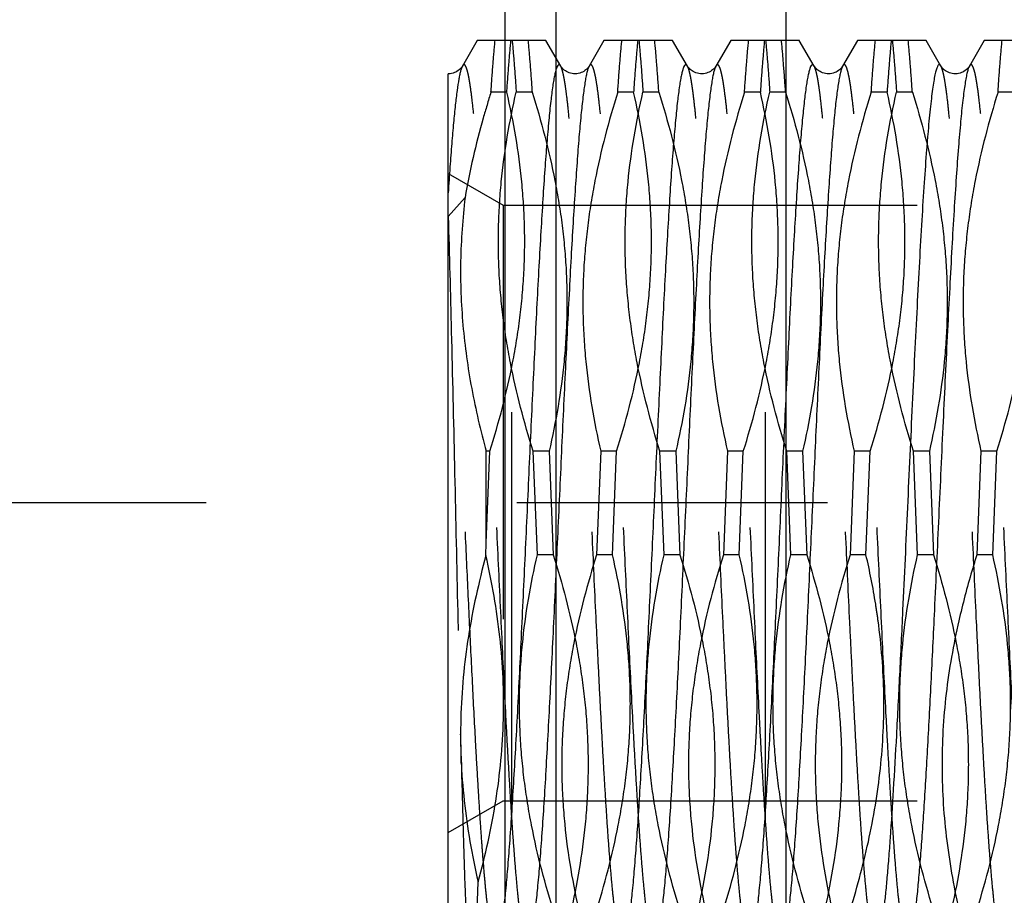
# Model space of a CAD drawing. Units: millimetres. Extents: x 0 to 594, y 0 to 420.
# Drawn here: x 360 to 368, y 211 to 218 of the extents above; entities that cross this region are included whole.
import ezdxf

# ---------------------------------------------------------------- set-up
doc = ezdxf.new("R2010")
doc.units = ezdxf.units.MM
doc.header["$LTSCALE"] = 32.67
doc.linetypes.add('CENTER', pattern=[0.6, 0.375, -0.075, 0.075, -0.075])
doc.linetypes.add('HIDDEN', pattern=[0.2, 0.1, -0.1])
doc.layers.get('0').update_dxf_attribs({"linetype": 'CONTINUOUS'})
for name, color, linetype in [('30342399_HP_CL', 7, 'CONTINUOUS'), ('30342399_HP_HL', 7, 'CONTINUOUS'), ('30347243_CL', 7, 'CONTINUOUS'), ('30347243_HL', 7, 'CONTINUOUS'), ('30349220_AXIS', 7, 'CONTINUOUS'), ('30352187_HP_CL', 7, 'CONTINUOUS'), ('30352187_HP_HL', 7, 'CONTINUOUS')]:
    doc.layers.add(name, color=color, linetype=linetype)
doc.styles.get("Standard").update_dxf_attribs({"font": 'TXT.SHX', "width": 0.7})
doc.dimstyles.new('DIMSTYLE_1', dxfattribs={"dimtxt": 3.5, "dimasz": 3.5, "dimexe": 0.18, "dimexo": 0.0625, "dimgap": 0.09, "dimtad": 1, "dimdec": 3, "dimdsep": 46, "dimtxsty": 'STANDARD', "dimblk": '_FILLED', "dimblk1": '_FILLED', "dimblk2": '_FILLED', "dimcen": 0.09, "dimclrt": 2, "dimadec": 0, "dimazin": 0, "dimtp": 0.1, "dimtm": 0.1, "dimtfac": 1, "dimtdec": 3, "dimtofl": 0, "dimtmove": 0, "dimatfit": 3, "dimldrblk": '_FILLED', "dimfxl": 1, "dimtolj": 1, "dimarcsym": 0})

# ---------------------------------------------------------------- blocks, each defined once
blk = doc.blocks.new('_FILLED')
at = {"color": 0, "linetype": 'BYBLOCK'}
blk.add_solid([(0, 0), (-1, 0.125), (-1, -0.125)], dxfattribs=at)
blk = doc.blocks.new('*D0')
at = {"color": 3, "linetype": 'CONTINUOUS'}
for p, q in [((386.3522, 214.1823), (386.3522, 147.7639)), ((396.3522, 214.2356), (396.3522, 147.7639)), ((386.3522, 149.2639), (343.0371, 149.2639)), ((343.0371, 149.2639), (391.3522, 149.2639)), ((402.3522, 149.2639), (391.3522, 149.2639)), ((396.3522, 149.2639), (402.3522, 149.2639))]:
    blk.add_line(p, q, dxfattribs=at)
at = {"color": 3, "linetype": 'CONTINUOUS', "xscale": 3.5, "yscale": 3.5, "zscale": 3.5}
blk.add_blockref('_FILLED', (386.3522, 149.2639), dxfattribs=at)
at = {"color": 3, "linetype": 'CONTINUOUS', "xscale": 3.5, "yscale": 3.5, "zscale": 3.5, "rotation": 180}
blk.add_blockref('_FILLED', (396.3522, 149.2639), dxfattribs=at)
at = {"color": 2, "linetype": 'CONTINUOUS', "insert": (373.9538, 153.6389), "char_height": 3.5, "width": 30.916667, "attachment_point": 3, "line_spacing_factor": 0.9}
blk.add_mtext('10\\PVERSTELLWEG', dxfattribs=at)

msp = doc.modelspace()

# ---------------------------------------------------------------- linework, layer by layer
at = {"layer": '30342399_HP_CL', "color": 9, "linetype": 'CONTINUOUS'}
msp.add_line((366.518, 207.0639), (366.518, 221.4639), dxfattribs=at)
at = {"layer": '30342399_HP_HL', "color": 6, "linetype": 'HIDDEN'}
for p, q in [((364.3522, 221.5139), (364.3522, 207.0139)), ((366.3522, 221.5139), (366.3522, 207.0139)), ((363.8522, 207.5139), (363.8522, 221.0139))]:
    msp.add_line(p, q, dxfattribs=at)
at = {"layer": '30347243_CL', "color": 7, "linetype": 'CONTINUOUS'}
msp.add_line((364.3022, 164.2639), (364.3022, 264.2639), dxfattribs=at)
at = {"layer": '30347243_CL', "color": 9, "linetype": 'CONTINUOUS'}
msp.add_line((364.7022, 245.7639), (364.7022, 182.7639), dxfattribs=at)
at = {"layer": '30347243_HL', "color": 6, "linetype": 'HIDDEN'}
msp.add_line((363.8522, 201.2639), (363.8522, 227.2639), dxfattribs=at)
at = {"layer": '30349220_AXIS', "color": 3, "linetype": 'CENTER'}
msp.add_line((440.3522, 214.2639), (280.4522, 214.2639), dxfattribs=at)
at = {"layer": '30352187_HP_CL', "color": 9, "linetype": 'CONTINUOUS'}
for points, knots in [([(363.9645, 217.7116), (363.9616, 217.7067), (363.9564, 217.6943), (363.9496, 217.672), (363.9427, 217.6432), (363.9327, 217.5918), (363.9207, 217.5115), (363.907, 217.3963), (363.8932, 217.2567), (363.8794, 217.0939), (363.8655, 216.9091), (363.8566, 216.7787), (363.8522, 216.71)], [0, 0, 0, 0, 0.016823, 0.039829, 0.06916, 0.104849, 0.195183, 0.310346, 0.449538, 0.61172, 0.795689, 1, 1, 1, 1]), ([(364.7399, 217.7116), (364.7387, 217.7136), (364.7364, 217.7171), (364.7325, 217.721), (364.7283, 217.7229), (364.7238, 217.7222), (364.7198, 217.7192), (364.714, 217.7117), (364.7073, 217.6967), (364.6998, 217.6727), (364.6922, 217.6404), (364.6845, 217.6001), (364.6734, 217.5306), (364.6601, 217.4241), (364.6448, 217.2737), (364.6294, 217.0944), (364.614, 216.8878), (364.5985, 216.6559), (364.583, 216.401), (364.5675, 216.1256), (364.552, 215.8322), (364.5364, 215.5237), (364.5155, 215.0909), (364.4896, 214.5352), (364.459, 213.866), (364.4283, 213.212), (364.4022, 212.6881), (364.381, 212.2954), (364.3655, 212.0275), (364.35, 211.7811), (364.3346, 211.5585), (364.3192, 211.3621), (364.3038, 211.1935), (364.2905, 211.0713), (364.2795, 210.9888), (364.2718, 210.9386), (364.2641, 210.8963), (364.2565, 210.8621), (364.2489, 210.8361), (364.2431, 210.8217), (364.2399, 210.8161)], [0, 0, 0, 0, 0.000994, 0.001761, 0.002365, 0.002932, 0.003609, 0.004488, 0.007003, 0.010621, 0.015377, 0.021277, 0.028316, 0.045759, 0.067564, 0.093532, 0.123419, 0.156943, 0.193784, 0.233589, 0.275976, 0.32054, 0.366852, 0.462928, 0.560522, 0.655891, 0.745379, 0.786833, 0.825557, 0.86118, 0.89336, 0.921792, 0.946207, 0.966378, 0.974814, 0.982126, 0.988302, 0.993334, 0.997225, 1, 1, 1, 1]), ([(364.9645, 217.7116), (364.9612, 217.7061), (364.9554, 217.6916), (364.9479, 217.6656), (364.9402, 217.6314), (364.9326, 217.5892), (364.9248, 217.5389), (364.9139, 217.4564), (364.9005, 217.3342), (364.8852, 217.1657), (364.8698, 216.9692), (364.8543, 216.7467), (364.8388, 216.5002), (364.8233, 216.2323), (364.8021, 215.8396), (364.776, 215.3157), (364.7454, 214.6617), (364.7147, 213.9925), (364.6889, 213.4369), (364.6679, 213.0041), (364.6524, 212.6956), (364.6368, 212.4022), (364.6213, 212.1267), (364.6058, 211.8718), (364.5904, 211.64), (364.5749, 211.4334), (364.5596, 211.254), (364.5443, 211.1037), (364.5309, 210.9972), (364.5198, 210.9276), (364.5122, 210.8873), (364.5046, 210.8551), (364.497, 210.831), (364.4904, 210.816), (364.4845, 210.8086), (364.4805, 210.8056), (364.476, 210.8048), (364.4718, 210.8068), (364.4679, 210.8107), (364.4656, 210.8141), (364.4645, 210.8161)], [0, 0, 0, 0, 0.002775, 0.006667, 0.011699, 0.017875, 0.025188, 0.033624, 0.053796, 0.078211, 0.106643, 0.138824, 0.174446, 0.21317, 0.254625, 0.344113, 0.439481, 0.537075, 0.633151, 0.679463, 0.724026, 0.766413, 0.806218, 0.843058, 0.876582, 0.906469, 0.932437, 0.954241, 0.971684, 0.978723, 0.984623, 0.989379, 0.992998, 0.995512, 0.996391, 0.997068, 0.997635, 0.998239, 0.999006, 1, 1, 1, 1]), ([(365.7399, 217.7116), (365.7387, 217.7136), (365.7364, 217.7171), (365.7325, 217.721), (365.7283, 217.7229), (365.7238, 217.7222), (365.7198, 217.7192), (365.714, 217.7117), (365.7073, 217.6967), (365.6998, 217.6727), (365.6922, 217.6404), (365.6845, 217.6001), (365.6734, 217.5306), (365.6601, 217.4241), (365.6448, 217.2737), (365.6294, 217.0944), (365.614, 216.8878), (365.5985, 216.6559), (365.583, 216.401), (365.5675, 216.1256), (365.552, 215.8322), (365.5364, 215.5237), (365.5155, 215.0909), (365.4896, 214.5352), (365.459, 213.866), (365.4283, 213.212), (365.4022, 212.6881), (365.381, 212.2954), (365.3655, 212.0275), (365.35, 211.7811), (365.3346, 211.5585), (365.3192, 211.3621), (365.3038, 211.1935), (365.2905, 211.0713), (365.2795, 210.9888), (365.2718, 210.9386), (365.2641, 210.8963), (365.2565, 210.8621), (365.2489, 210.8361), (365.2431, 210.8217), (365.2399, 210.8161)], [0, 0, 0, 0, 0.000994, 0.001761, 0.002365, 0.002932, 0.003609, 0.004488, 0.007003, 0.010621, 0.015377, 0.021277, 0.028316, 0.045759, 0.067564, 0.093532, 0.123419, 0.156943, 0.193784, 0.233589, 0.275976, 0.32054, 0.366852, 0.462928, 0.560522, 0.655891, 0.745379, 0.786833, 0.825557, 0.86118, 0.89336, 0.921792, 0.946207, 0.966378, 0.974814, 0.982126, 0.988302, 0.993334, 0.997225, 1, 1, 1, 1]), ([(365.9645, 217.7116), (365.9612, 217.7061), (365.9554, 217.6916), (365.9479, 217.6656), (365.9402, 217.6314), (365.9326, 217.5892), (365.9248, 217.5389), (365.9139, 217.4564), (365.9005, 217.3342), (365.8852, 217.1657), (365.8698, 216.9692), (365.8543, 216.7467), (365.8388, 216.5002), (365.8233, 216.2323), (365.8021, 215.8396), (365.776, 215.3157), (365.7454, 214.6617), (365.7147, 213.9925), (365.6889, 213.4369), (365.6679, 213.0041), (365.6524, 212.6956), (365.6368, 212.4022), (365.6213, 212.1267), (365.6058, 211.8718), (365.5904, 211.64), (365.5749, 211.4334), (365.5596, 211.254), (365.5443, 211.1037), (365.5309, 210.9972), (365.5198, 210.9276), (365.5122, 210.8873), (365.5046, 210.8551), (365.497, 210.831), (365.4904, 210.816), (365.4845, 210.8086), (365.4805, 210.8056), (365.476, 210.8048), (365.4718, 210.8068), (365.4679, 210.8107), (365.4656, 210.8141), (365.4645, 210.8161)], [0, 0, 0, 0, 0.002775, 0.006667, 0.011699, 0.017875, 0.025188, 0.033624, 0.053796, 0.078211, 0.106643, 0.138824, 0.174446, 0.21317, 0.254625, 0.344113, 0.439481, 0.537075, 0.633151, 0.679463, 0.724026, 0.766413, 0.806218, 0.843058, 0.876582, 0.906469, 0.932437, 0.954241, 0.971684, 0.978723, 0.984623, 0.989379, 0.992998, 0.995512, 0.996391, 0.997068, 0.997635, 0.998239, 0.999006, 1, 1, 1, 1]), ([(366.7399, 217.7116), (366.7387, 217.7136), (366.7364, 217.7171), (366.7325, 217.721), (366.7283, 217.7229), (366.7238, 217.7222), (366.7198, 217.7192), (366.714, 217.7117), (366.7073, 217.6967), (366.6998, 217.6727), (366.6922, 217.6404), (366.6845, 217.6001), (366.6734, 217.5306), (366.6601, 217.4241), (366.6448, 217.2737), (366.6294, 217.0944), (366.614, 216.8878), (366.5985, 216.6559), (366.583, 216.401), (366.5675, 216.1256), (366.552, 215.8322), (366.5364, 215.5237), (366.5155, 215.0909), (366.4896, 214.5352), (366.459, 213.866), (366.4283, 213.212), (366.4022, 212.6881), (366.381, 212.2954), (366.3655, 212.0275), (366.35, 211.7811), (366.3346, 211.5585), (366.3192, 211.3621), (366.3038, 211.1935), (366.2905, 211.0713), (366.2795, 210.9888), (366.2718, 210.9386), (366.2641, 210.8963), (366.2565, 210.8621), (366.2489, 210.8361), (366.2431, 210.8217), (366.2399, 210.8161)], [0, 0, 0, 0, 0.000994, 0.001761, 0.002365, 0.002932, 0.003609, 0.004488, 0.007003, 0.010621, 0.015377, 0.021277, 0.028316, 0.045759, 0.067564, 0.093532, 0.123419, 0.156943, 0.193784, 0.233589, 0.275976, 0.32054, 0.366852, 0.462928, 0.560522, 0.655891, 0.745379, 0.786833, 0.825557, 0.86118, 0.89336, 0.921792, 0.946207, 0.966378, 0.974814, 0.982126, 0.988302, 0.993334, 0.997225, 1, 1, 1, 1]), ([(366.9645, 217.7116), (366.9612, 217.7061), (366.9554, 217.6916), (366.9479, 217.6656), (366.9402, 217.6314), (366.9326, 217.5892), (366.9248, 217.5389), (366.9139, 217.4564), (366.9005, 217.3342), (366.8852, 217.1657), (366.8698, 216.9692), (366.8543, 216.7467), (366.8388, 216.5002), (366.8233, 216.2323), (366.8021, 215.8396), (366.776, 215.3157), (366.7454, 214.6617), (366.7147, 213.9925), (366.6889, 213.4369), (366.6679, 213.0041), (366.6524, 212.6956), (366.6368, 212.4022), (366.6213, 212.1267), (366.6058, 211.8718), (366.5904, 211.64), (366.5749, 211.4334), (366.5596, 211.254), (366.5443, 211.1037), (366.5309, 210.9972), (366.5198, 210.9276), (366.5122, 210.8873), (366.5046, 210.8551), (366.497, 210.831), (366.4904, 210.816), (366.4845, 210.8086), (366.4805, 210.8056), (366.476, 210.8048), (366.4718, 210.8068), (366.4679, 210.8107), (366.4656, 210.8141), (366.4645, 210.8161)], [0, 0, 0, 0, 0.002775, 0.006667, 0.011699, 0.017875, 0.025188, 0.033624, 0.053796, 0.078211, 0.106643, 0.138824, 0.174446, 0.21317, 0.254625, 0.344113, 0.439481, 0.537075, 0.633151, 0.679463, 0.724026, 0.766413, 0.806218, 0.843058, 0.876582, 0.906469, 0.932437, 0.954241, 0.971684, 0.978723, 0.984623, 0.989379, 0.992998, 0.995512, 0.996391, 0.997068, 0.997635, 0.998239, 0.999006, 1, 1, 1, 1]), ([(367.7399, 217.7116), (367.7385, 217.714), (367.7359, 217.7179), (367.731, 217.7222), (367.7254, 217.723), (367.7202, 217.7198), (367.7156, 217.7139), (367.711, 217.7051), (367.7063, 217.6934), (367.7017, 217.6788), (367.697, 217.6612), (367.6904, 217.6318), (367.6823, 217.5877), (367.673, 217.5259), (367.6637, 217.4527), (367.6543, 217.3683), (367.645, 217.273), (367.6356, 217.1672), (367.6226, 217.006), (367.6065, 216.7811), (367.5879, 216.4856), (367.5692, 216.1588), (367.5505, 215.8054), (367.5318, 215.4303), (367.5131, 215.0389), (367.4943, 214.6365), (367.4694, 214.0947), (367.4507, 213.6876), (367.4378, 213.417)], [0, 0, 0, 0, 0.001875, 0.003241, 0.004335, 0.005564, 0.007237, 0.009488, 0.012369, 0.015903, 0.0201, 0.024966, 0.0367, 0.051092, 0.068101, 0.087678, 0.109757, 0.134266, 0.161119, 0.221484, 0.290014, 0.365754, 0.447645, 0.534542, 0.625226, 0.718427, 0.81284, 1, 1, 1, 1]), ([(367.9645, 217.7116), (367.9608, 217.7053), (367.9544, 217.6887), (367.946, 217.6584), (367.9376, 217.6182), (367.9291, 217.5681), (367.9206, 217.5083), (367.9084, 217.4097), (367.8937, 217.2636), (367.8767, 217.0621), (367.8597, 216.8276), (367.8426, 216.5629), (367.8254, 216.271), (367.8083, 215.9555), (367.7849, 215.4985), (367.7562, 214.8978), (367.7225, 214.1616), (367.6995, 213.6647), (367.6878, 213.417)], [0, 0, 0, 0, 0.005063, 0.012342, 0.02188, 0.033677, 0.047713, 0.063953, 0.102871, 0.15, 0.204798, 0.266628, 0.334766, 0.408414, 0.486706, 0.653498, 0.827316, 1, 1, 1, 1]), ([(367.4378, 213.417), (367.4298, 213.2473), (367.4139, 212.9188), (367.3895, 212.4462), (367.3652, 212.0175), (367.3443, 211.6925), (367.3271, 211.4621), (367.3149, 211.314), (367.3027, 211.1836), (367.2905, 211.0719), (367.2784, 210.9794), (367.2664, 210.9067), (367.2559, 210.8587), (367.2469, 210.8308), (367.2423, 210.8204), (367.2399, 210.8161)], [0, 0, 0, 0, 0.195166, 0.377815, 0.543565, 0.688436, 0.751935, 0.808963, 0.859179, 0.902294, 0.938066, 0.966311, 0.986927, 0.994388, 1, 1, 1, 1]), ([(367.6878, 213.417), (367.6787, 213.2263), (367.6651, 212.9454), (367.6462, 212.5785), (367.6324, 212.3213), (367.6185, 212.0791), (367.6046, 211.8537), (367.5908, 211.6468), (367.577, 211.46), (367.5632, 211.2947), (367.5494, 211.1522), (367.5375, 211.0483), (367.5277, 210.9775), (367.5208, 210.9336), (367.5139, 210.8962), (367.5071, 210.8652), (367.5003, 210.8408), (367.4935, 210.8227), (367.4871, 210.8108), (367.4802, 210.8049), (367.4747, 210.8053), (367.471, 210.8074), (367.4676, 210.8112), (367.4655, 210.8143), (367.4645, 210.8161)], [0, 0, 0, 0, 0.216449, 0.318905, 0.416466, 0.50838, 0.593945, 0.672508, 0.743472, 0.806299, 0.860518, 0.905731, 0.924858, 0.941623, 0.956004, 0.967986, 0.977575, 0.984805, 0.989791, 0.992941, 0.994262, 0.995758, 0.997635, 1, 1, 1, 1])]:
    msp.add_open_spline(points, degree=3, knots=knots, dxfattribs=at)
at = {"layer": '30352187_HP_HL', "color": 6, "linetype": 'HIDDEN'}
for p, q in [((364.0816, 217.9139), (363.9645, 217.7116)), ((364.6227, 217.9139), (364.0816, 217.9139)), ((364.7399, 217.7116), (364.6227, 217.9139)), ((365.0816, 217.9139), (364.9645, 217.7116)), ((365.6228, 217.9139), (365.0816, 217.9139)), ((365.7399, 217.7116), (365.6227, 217.9139)), ((366.0816, 217.9139), (365.9645, 217.7116)), ((366.6228, 217.9139), (366.0816, 217.9139)), ((366.7399, 217.7116), (366.6227, 217.9139)), ((367.0816, 217.9139), (366.9645, 217.7116)), ((367.6228, 217.9139), (367.0816, 217.9139)), ((367.7399, 217.7116), (367.6227, 217.9139)), ((368.0816, 217.9139), (367.9645, 217.7116)), ((368.6227, 217.9139), (368.0815, 217.9139)), ((363.8522, 210.7835), (363.8522, 217.6506)), ((364.3151, 217.506), (364.1901, 217.506)), ((364.5143, 217.506), (364.3892, 217.506)), ((365.3151, 217.506), (365.1901, 217.506)), ((365.5143, 217.506), (365.3892, 217.506)), ((366.3151, 217.506), (366.1901, 217.506)), ((366.5143, 217.506), (366.3892, 217.506)), ((367.3151, 217.506), (367.1901, 217.506)), ((367.5143, 217.506), (367.3892, 217.506)), ((368.3151, 217.506), (368.1901, 217.506)), ((363.8522, 216.8639), (364.2852, 216.6139)), ((363.8522, 216.5244), (363.986, 216.675)), ((364.2852, 216.6139), (364.2852, 211.9139)), ((364.2852, 216.6139), (381.3522, 216.6139)), ((364.1522, 213.9497), (364.1522, 214.6718)), ((364.1809, 214.6718), (364.1522, 214.6718)), ((364.1522, 213.9497), (364.1809, 214.6718)), ((364.6484, 214.6718), (364.5234, 214.6718)), ((364.5559, 213.856), (364.5234, 214.6718)), ((364.6484, 214.6718), (364.6809, 213.856)), ((365.0559, 214.6718), (365.0234, 213.856)), ((365.1809, 214.6718), (365.0559, 214.6718)), ((365.1484, 213.856), (365.1809, 214.6718)), ((365.6484, 214.6718), (365.5234, 214.6718)), ((365.5559, 213.856), (365.5234, 214.6718)), ((365.6484, 214.6718), (365.6809, 213.856)), ((366.0559, 214.6718), (366.0234, 213.856)), ((366.1809, 214.6718), (366.0559, 214.6718)), ((366.1484, 213.856), (366.1809, 214.6718)), ((366.6484, 214.6718), (366.5234, 214.6718)), ((366.5559, 213.856), (366.5234, 214.6718)), ((366.6484, 214.6718), (366.6809, 213.856)), ((367.0559, 214.6718), (367.0234, 213.856)), ((367.1809, 214.6718), (367.0559, 214.6718)), ((367.1484, 213.856), (367.1809, 214.6718)), ((367.6484, 214.6718), (367.5234, 214.6718)), ((367.5559, 213.856), (367.5234, 214.6718)), ((367.6484, 214.6718), (367.6809, 213.856)), ((368.0559, 214.6718), (368.0234, 213.856)), ((368.1809, 214.6718), (368.0559, 214.6718)), ((368.1484, 213.856), (368.1809, 214.6718)), ((364.1501, 213.8485), (364.1522, 213.9497)), ((364.6809, 213.856), (364.5559, 213.856)), ((365.1484, 213.856), (365.0234, 213.856)), ((365.6809, 213.856), (365.5559, 213.856)), ((366.1484, 213.856), (366.0234, 213.856)), ((366.6809, 213.856), (366.5559, 213.856)), ((367.1484, 213.856), (367.0234, 213.856)), ((367.6809, 213.856), (367.5559, 213.856)), ((368.1484, 213.856), (368.0234, 213.856)), ((363.8522, 211.6639), (364.2852, 211.9139)), ((364.2852, 211.9139), (381.3522, 211.9139))]:
    msp.add_line(p, q, dxfattribs=at)
for points in [[(363.9645, 217.7116), (363.9639, 217.7107), (363.9619, 217.7074), (363.9591, 217.7034), (363.9554, 217.6986), (363.9509, 217.6933), (363.9453, 217.6876), (363.9385, 217.6815), (363.9305, 217.6754), (363.9217, 217.6696), (363.9121, 217.6643), (363.9016, 217.6597), (363.8905, 217.6559), (363.8789, 217.6531), (363.8667, 217.6513), (363.8544, 217.6506), (363.8522, 217.6505)], [(364.9645, 217.7116), (364.9639, 217.7107), (364.9619, 217.7074), (364.9591, 217.7034), (364.9554, 217.6986), (364.9509, 217.6933), (364.9453, 217.6876), (364.9385, 217.6815), (364.9305, 217.6754), (364.9217, 217.6696), (364.9121, 217.6643), (364.9016, 217.6597), (364.8905, 217.6559), (364.8789, 217.6531), (364.8667, 217.6513), (364.8544, 217.6506), (364.8421, 217.6509), (364.8299, 217.6523), (364.818, 217.6548), (364.8067, 217.6582), (364.7961, 217.6625), (364.7861, 217.6675), (364.777, 217.6732), (364.7686, 217.6793), (364.7614, 217.6854), (364.7554, 217.6912), (364.7505, 217.6967), (364.7465, 217.7017), (364.7434, 217.706), (364.7411, 217.7095), (364.7399, 217.7116)], [(365.9645, 217.7116), (365.9639, 217.7107), (365.9619, 217.7074), (365.9591, 217.7034), (365.9554, 217.6986), (365.9509, 217.6933), (365.9453, 217.6876), (365.9385, 217.6815), (365.9305, 217.6754), (365.9217, 217.6696), (365.9121, 217.6643), (365.9016, 217.6597), (365.8905, 217.6559), (365.8789, 217.6531), (365.8667, 217.6513), (365.8544, 217.6506), (365.8421, 217.6509), (365.8299, 217.6523), (365.818, 217.6548), (365.8067, 217.6582), (365.7961, 217.6625), (365.7861, 217.6675), (365.777, 217.6732), (365.7686, 217.6793), (365.7614, 217.6854), (365.7554, 217.6912), (365.7505, 217.6967), (365.7465, 217.7017), (365.7434, 217.706), (365.7411, 217.7095), (365.7399, 217.7116)], [(366.9645, 217.7116), (366.9639, 217.7107), (366.9619, 217.7074), (366.9591, 217.7034), (366.9554, 217.6986), (366.9509, 217.6933), (366.9453, 217.6876), (366.9385, 217.6815), (366.9305, 217.6754), (366.9217, 217.6696), (366.9121, 217.6643), (366.9016, 217.6597), (366.8905, 217.6559), (366.8789, 217.6531), (366.8667, 217.6513), (366.8544, 217.6506), (366.8421, 217.6509), (366.8299, 217.6523), (366.818, 217.6548), (366.8067, 217.6582), (366.7961, 217.6625), (366.7861, 217.6675), (366.777, 217.6732), (366.7686, 217.6793), (366.7614, 217.6854), (366.7554, 217.6912), (366.7505, 217.6967), (366.7465, 217.7017), (366.7434, 217.706), (366.7411, 217.7095), (366.7399, 217.7116)], [(367.9645, 217.7116), (367.9639, 217.7107), (367.9619, 217.7075), (367.9591, 217.7034), (367.9555, 217.6987), (367.9509, 217.6934), (367.9453, 217.6877), (367.9385, 217.6816), (367.9306, 217.6754), (367.9217, 217.6696), (367.9121, 217.6643), (367.9016, 217.6597), (367.8905, 217.6559), (367.8788, 217.6531), (367.8667, 217.6513), (367.8544, 217.6506), (367.8421, 217.6509), (367.8298, 217.6523), (367.818, 217.6548), (367.8067, 217.6582), (367.796, 217.6625), (367.7861, 217.6675), (367.777, 217.6732), (367.7686, 217.6793), (367.7614, 217.6854), (367.7554, 217.6912), (367.7505, 217.6967), (367.7465, 217.7017), (367.7434, 217.706), (367.7411, 217.7095), (367.7399, 217.7116)]]:
    msp.add_lwpolyline(points, dxfattribs=at)
for centre, radius, start, end in [((359.2213, 212.2007), 4.7348, 359.99709, 2.88167), ((368.7118, 212.4391), 4.7617, 180.00524, 182.87352)]:
    msp.add_arc(centre, radius, start, end, dxfattribs=at)
for points, knots in [([(364.1901, 217.506), (364.1951, 217.58), (364.2049, 217.7161), (364.2166, 217.852), (364.2226, 217.9139)], [0, 0, 0, 0, 0.543992, 1, 1, 1, 1]), ([(364.3151, 217.506), (364.3201, 217.58), (364.3299, 217.7161), (364.3416, 217.852), (364.3476, 217.9139)], [0, 0, 0, 0, 0.543992, 1, 1, 1, 1]), ([(364.3567, 217.9139), (364.3627, 217.852), (364.3744, 217.7161), (364.3842, 217.58), (364.3892, 217.506)], [0, 0, 0, 0, 0.456008, 1, 1, 1, 1]), ([(364.4817, 217.9139), (364.4878, 217.852), (364.4994, 217.7161), (364.5092, 217.58), (364.5143, 217.506)], [0, 0, 0, 0, 0.456008, 1, 1, 1, 1]), ([(365.1901, 217.506), (365.1951, 217.58), (365.2049, 217.7161), (365.2166, 217.852), (365.2226, 217.9139)], [0, 0, 0, 0, 0.543992, 1, 1, 1, 1]), ([(365.3476, 217.9139), (365.3416, 217.852), (365.3299, 217.7161), (365.3201, 217.58), (365.3151, 217.506)], [0, 0, 0, 0, 0.456008, 1, 1, 1, 1]), ([(365.3567, 217.9139), (365.3627, 217.852), (365.3744, 217.7161), (365.3842, 217.58), (365.3892, 217.506)], [0, 0, 0, 0, 0.456008, 1, 1, 1, 1]), ([(365.5143, 217.506), (365.5092, 217.58), (365.4994, 217.7161), (365.4878, 217.852), (365.4817, 217.9139)], [0, 0, 0, 0, 0.543992, 1, 1, 1, 1]), ([(366.1901, 217.506), (366.1951, 217.58), (366.2049, 217.7161), (366.2166, 217.852), (366.2226, 217.9139)], [0, 0, 0, 0, 0.543992, 1, 1, 1, 1]), ([(366.3476, 217.9139), (366.3416, 217.852), (366.3299, 217.7161), (366.3201, 217.58), (366.3151, 217.506)], [0, 0, 0, 0, 0.456008, 1, 1, 1, 1]), ([(366.3567, 217.9139), (366.3627, 217.852), (366.3744, 217.7161), (366.3842, 217.58), (366.3892, 217.506)], [0, 0, 0, 0, 0.456008, 1, 1, 1, 1]), ([(366.5143, 217.506), (366.5092, 217.58), (366.4994, 217.7161), (366.4878, 217.852), (366.4817, 217.9139)], [0, 0, 0, 0, 0.543991, 1, 1, 1, 1]), ([(367.1901, 217.506), (367.1951, 217.58), (367.2049, 217.7161), (367.2166, 217.852), (367.2226, 217.9139)], [0, 0, 0, 0, 0.543992, 1, 1, 1, 1]), ([(367.3476, 217.9139), (367.3416, 217.852), (367.3299, 217.7161), (367.3201, 217.58), (367.3151, 217.506)], [0, 0, 0, 0, 0.456008, 1, 1, 1, 1]), ([(367.3567, 217.9139), (367.3627, 217.852), (367.3744, 217.7161), (367.3842, 217.58), (367.3892, 217.506)], [0, 0, 0, 0, 0.456009, 1, 1, 1, 1]), ([(367.5143, 217.506), (367.5092, 217.58), (367.4994, 217.7161), (367.4878, 217.852), (367.4817, 217.9139)], [0, 0, 0, 0, 0.543992, 1, 1, 1, 1]), ([(368.1901, 217.506), (368.1951, 217.58), (368.2049, 217.7161), (368.2166, 217.852), (368.2226, 217.9139)], [0, 0, 0, 0, 0.543992, 1, 1, 1, 1]), ([(364.4645, 210.8161), (364.4612, 210.8217), (364.4554, 210.8361), (364.4479, 210.8622), (364.4402, 210.8963), (364.4326, 210.9386), (364.4248, 210.9888), (364.4139, 211.0713), (364.4005, 211.1935), (364.3852, 211.3621), (364.3698, 211.5586), (364.3543, 211.7811), (364.3388, 212.0275), (364.3233, 212.2955), (364.3021, 212.6882), (364.276, 213.2121), (364.2454, 213.866), (364.2147, 214.5353), (364.1889, 215.0909), (364.1679, 215.5237), (364.1524, 215.8322), (364.1368, 216.1256), (364.1213, 216.401), (364.1058, 216.6559), (364.0904, 216.8878), (364.0749, 217.0944), (364.0596, 217.2737), (364.0443, 217.4241), (364.0309, 217.5306), (364.0198, 217.6001), (364.0122, 217.6404), (364.0046, 217.6727), (363.997, 217.6967), (363.9904, 217.7117), (363.9845, 217.7192), (363.9805, 217.7222), (363.976, 217.7229), (363.9718, 217.721), (363.9679, 217.7171), (363.9656, 217.7136), (363.9645, 217.7116)], [0, 0, 0, 0, 0.002775, 0.006667, 0.011699, 0.017875, 0.025188, 0.033624, 0.053796, 0.078211, 0.106643, 0.138824, 0.174446, 0.21317, 0.254625, 0.344113, 0.439481, 0.537075, 0.633151, 0.679463, 0.724026, 0.766413, 0.806218, 0.843058, 0.876582, 0.906469, 0.932437, 0.954241, 0.971684, 0.978723, 0.984623, 0.989379, 0.992997, 0.995512, 0.996391, 0.997068, 0.997635, 0.998239, 0.999006, 1, 1, 1, 1]), ([(365.2399, 210.8161), (365.2387, 210.8141), (365.2364, 210.8107), (365.2325, 210.8068), (365.2283, 210.8048), (365.2238, 210.8056), (365.2198, 210.8086), (365.214, 210.816), (365.2073, 210.831), (365.1998, 210.8551), (365.1922, 210.8873), (365.1845, 210.9276), (365.1734, 210.9972), (365.1601, 211.1037), (365.1448, 211.2541), (365.1294, 211.4334), (365.114, 211.64), (365.0985, 211.8719), (365.083, 212.1267), (365.0675, 212.4022), (365.052, 212.6956), (365.0364, 213.0041), (365.0155, 213.4369), (364.9896, 213.9925), (364.959, 214.6618), (364.9283, 215.3157), (364.9022, 215.8396), (364.881, 216.2323), (364.8655, 216.5003), (364.85, 216.7467), (364.8346, 216.9692), (364.8192, 217.1657), (364.8038, 217.3342), (364.7905, 217.4564), (364.7795, 217.539), (364.7718, 217.5892), (364.7641, 217.6314), (364.7565, 217.6656), (364.7489, 217.6916), (364.7431, 217.7061), (364.7399, 217.7116)], [0, 0, 0, 0, 0.000994, 0.001761, 0.002365, 0.002932, 0.003609, 0.004488, 0.007003, 0.010621, 0.015377, 0.021277, 0.028316, 0.045759, 0.067564, 0.093532, 0.123419, 0.156943, 0.193784, 0.233589, 0.275976, 0.32054, 0.366852, 0.462928, 0.560522, 0.655891, 0.745379, 0.786833, 0.825557, 0.86118, 0.89336, 0.921792, 0.946207, 0.966378, 0.974814, 0.982126, 0.988302, 0.993334, 0.997225, 1, 1, 1, 1]), ([(365.4645, 210.8161), (365.4612, 210.8217), (365.4554, 210.8361), (365.4479, 210.8622), (365.4402, 210.8963), (365.4326, 210.9386), (365.4248, 210.9888), (365.4139, 211.0713), (365.4005, 211.1935), (365.3852, 211.3621), (365.3698, 211.5586), (365.3543, 211.7811), (365.3388, 212.0275), (365.3233, 212.2955), (365.3021, 212.6882), (365.276, 213.2121), (365.2454, 213.866), (365.2147, 214.5353), (365.1889, 215.0909), (365.1679, 215.5237), (365.1524, 215.8322), (365.1368, 216.1256), (365.1213, 216.401), (365.1058, 216.6559), (365.0904, 216.8878), (365.0749, 217.0944), (365.0596, 217.2737), (365.0443, 217.4241), (365.0309, 217.5306), (365.0198, 217.6001), (365.0122, 217.6404), (365.0046, 217.6727), (364.997, 217.6967), (364.9904, 217.7117), (364.9845, 217.7192), (364.9805, 217.7222), (364.976, 217.7229), (364.9718, 217.721), (364.9679, 217.7171), (364.9656, 217.7136), (364.9645, 217.7116)], [0, 0, 0, 0, 0.002775, 0.006667, 0.011699, 0.017875, 0.025188, 0.033624, 0.053796, 0.078211, 0.106643, 0.138824, 0.174446, 0.21317, 0.254625, 0.344113, 0.439481, 0.537075, 0.633151, 0.679463, 0.724026, 0.766413, 0.806218, 0.843058, 0.876582, 0.906469, 0.932437, 0.954241, 0.971684, 0.978723, 0.984623, 0.989379, 0.992998, 0.995512, 0.996391, 0.997068, 0.997635, 0.998239, 0.999006, 1, 1, 1, 1]), ([(366.2399, 210.8161), (366.2387, 210.8141), (366.2364, 210.8107), (366.2325, 210.8068), (366.2283, 210.8048), (366.2238, 210.8056), (366.2198, 210.8086), (366.214, 210.816), (366.2073, 210.831), (366.1998, 210.8551), (366.1922, 210.8873), (366.1845, 210.9276), (366.1734, 210.9972), (366.1601, 211.1037), (366.1448, 211.2541), (366.1294, 211.4334), (366.114, 211.64), (366.0985, 211.8719), (366.083, 212.1267), (366.0675, 212.4022), (366.052, 212.6956), (366.0364, 213.0041), (366.0155, 213.4369), (365.9896, 213.9925), (365.959, 214.6618), (365.9283, 215.3157), (365.9022, 215.8396), (365.881, 216.2323), (365.8655, 216.5003), (365.85, 216.7467), (365.8346, 216.9692), (365.8192, 217.1657), (365.8038, 217.3342), (365.7905, 217.4564), (365.7795, 217.539), (365.7718, 217.5892), (365.7641, 217.6314), (365.7565, 217.6656), (365.7489, 217.6916), (365.7431, 217.7061), (365.7399, 217.7116)], [0, 0, 0, 0, 0.000994, 0.001761, 0.002365, 0.002932, 0.003609, 0.004488, 0.007003, 0.010621, 0.015377, 0.021277, 0.028316, 0.045759, 0.067564, 0.093532, 0.123419, 0.156943, 0.193784, 0.233589, 0.275976, 0.32054, 0.366852, 0.462928, 0.560522, 0.655891, 0.745379, 0.786833, 0.825557, 0.86118, 0.89336, 0.921792, 0.946207, 0.966378, 0.974814, 0.982126, 0.988302, 0.993334, 0.997225, 1, 1, 1, 1]), ([(366.4645, 210.8161), (366.4612, 210.8217), (366.4554, 210.8361), (366.4479, 210.8622), (366.4402, 210.8963), (366.4326, 210.9386), (366.4248, 210.9888), (366.4139, 211.0713), (366.4005, 211.1935), (366.3852, 211.3621), (366.3698, 211.5586), (366.3543, 211.7811), (366.3388, 212.0275), (366.3233, 212.2955), (366.3021, 212.6882), (366.276, 213.2121), (366.2454, 213.866), (366.2147, 214.5353), (366.1889, 215.0909), (366.1679, 215.5237), (366.1524, 215.8322), (366.1368, 216.1256), (366.1213, 216.401), (366.1058, 216.6559), (366.0904, 216.8878), (366.0749, 217.0944), (366.0596, 217.2737), (366.0443, 217.4241), (366.0309, 217.5306), (366.0198, 217.6001), (366.0122, 217.6404), (366.0046, 217.6727), (365.997, 217.6967), (365.9904, 217.7117), (365.9845, 217.7192), (365.9805, 217.7222), (365.976, 217.7229), (365.9718, 217.721), (365.9679, 217.7171), (365.9656, 217.7136), (365.9645, 217.7116)], [0, 0, 0, 0, 0.002775, 0.006667, 0.011699, 0.017875, 0.025188, 0.033624, 0.053796, 0.078211, 0.106643, 0.138824, 0.174446, 0.21317, 0.254625, 0.344113, 0.439481, 0.537075, 0.633151, 0.679463, 0.724026, 0.766413, 0.806218, 0.843058, 0.876582, 0.906469, 0.932437, 0.954241, 0.971684, 0.978723, 0.984623, 0.989379, 0.992998, 0.995512, 0.996391, 0.997068, 0.997635, 0.998239, 0.999006, 1, 1, 1, 1]), ([(367.2399, 210.8161), (367.2387, 210.8141), (367.2364, 210.8107), (367.2325, 210.8068), (367.2283, 210.8048), (367.2238, 210.8056), (367.2198, 210.8086), (367.214, 210.816), (367.2073, 210.831), (367.1998, 210.8551), (367.1922, 210.8873), (367.1845, 210.9276), (367.1734, 210.9972), (367.1601, 211.1037), (367.1448, 211.2541), (367.1294, 211.4334), (367.114, 211.64), (367.0985, 211.8719), (367.083, 212.1267), (367.0675, 212.4022), (367.052, 212.6956), (367.0364, 213.0041), (367.0155, 213.4369), (366.9896, 213.9925), (366.959, 214.6618), (366.9283, 215.3157), (366.9022, 215.8396), (366.881, 216.2323), (366.8655, 216.5003), (366.85, 216.7467), (366.8346, 216.9692), (366.8192, 217.1657), (366.8038, 217.3342), (366.7905, 217.4564), (366.7795, 217.539), (366.7718, 217.5892), (366.7641, 217.6314), (366.7565, 217.6656), (366.7489, 217.6916), (366.7431, 217.7061), (366.7399, 217.7116)], [0, 0, 0, 0, 0.000994, 0.001761, 0.002365, 0.002932, 0.003609, 0.004488, 0.007003, 0.010621, 0.015377, 0.021277, 0.028316, 0.045759, 0.067564, 0.093532, 0.123419, 0.156943, 0.193784, 0.233589, 0.275976, 0.32054, 0.366852, 0.462928, 0.560522, 0.655891, 0.745379, 0.786833, 0.825557, 0.86118, 0.89336, 0.921792, 0.946207, 0.966378, 0.974814, 0.982126, 0.988302, 0.993334, 0.997225, 1, 1, 1, 1]), ([(367.4645, 210.8161), (367.4612, 210.8217), (367.4554, 210.8361), (367.4479, 210.8622), (367.4402, 210.8963), (367.4326, 210.9386), (367.4248, 210.9888), (367.4139, 211.0713), (367.4005, 211.1935), (367.3852, 211.3621), (367.3698, 211.5586), (367.3543, 211.7811), (367.3388, 212.0275), (367.3233, 212.2955), (367.3021, 212.6882), (367.276, 213.2121), (367.2454, 213.866), (367.2147, 214.5353), (367.1889, 215.0909), (367.1679, 215.5237), (367.1524, 215.8322), (367.1368, 216.1256), (367.1213, 216.401), (367.1058, 216.6559), (367.0904, 216.8878), (367.0749, 217.0944), (367.0596, 217.2737), (367.0443, 217.4241), (367.0309, 217.5306), (367.0198, 217.6001), (367.0122, 217.6404), (367.0046, 217.6727), (366.997, 217.6967), (366.9904, 217.7117), (366.9845, 217.7192), (366.9805, 217.7222), (366.976, 217.7229), (366.9718, 217.721), (366.9679, 217.7171), (366.9656, 217.7136), (366.9645, 217.7116)], [0, 0, 0, 0, 0.002775, 0.006667, 0.011699, 0.017875, 0.025188, 0.033624, 0.053796, 0.078211, 0.106643, 0.138824, 0.174446, 0.21317, 0.254625, 0.344113, 0.439481, 0.537075, 0.633151, 0.679463, 0.724026, 0.766413, 0.806218, 0.843058, 0.876582, 0.906469, 0.932437, 0.954241, 0.971684, 0.978723, 0.984623, 0.989379, 0.992998, 0.995512, 0.996391, 0.997068, 0.997635, 0.998239, 0.999006, 1, 1, 1, 1]), ([(368.2399, 210.8161), (368.2387, 210.8141), (368.2364, 210.8107), (368.2325, 210.8068), (368.2283, 210.8048), (368.2238, 210.8056), (368.2198, 210.8086), (368.214, 210.816), (368.2073, 210.831), (368.1998, 210.8551), (368.1922, 210.8873), (368.1845, 210.9276), (368.1734, 210.9972), (368.16, 211.1037), (368.1448, 211.2541), (368.1294, 211.4334), (368.114, 211.64), (368.0985, 211.8719), (368.083, 212.1267), (368.0675, 212.4022), (368.052, 212.6956), (368.0364, 213.0041), (368.0155, 213.4369), (367.9896, 213.9925), (367.959, 214.6618), (367.9283, 215.3157), (367.9022, 215.8396), (367.881, 216.2323), (367.8655, 216.5003), (367.85, 216.7467), (367.8346, 216.9692), (367.8192, 217.1657), (367.8038, 217.3342), (367.7905, 217.4564), (367.7795, 217.539), (367.7718, 217.5892), (367.7641, 217.6314), (367.7565, 217.6656), (367.7489, 217.6916), (367.7431, 217.7061), (367.7399, 217.7116)], [0, 0, 0, 0, 0.000994, 0.001761, 0.002365, 0.002932, 0.003609, 0.004488, 0.007003, 0.010621, 0.015377, 0.021277, 0.028316, 0.045759, 0.067564, 0.093532, 0.123419, 0.156943, 0.193784, 0.233589, 0.275976, 0.32054, 0.366852, 0.462928, 0.560522, 0.655891, 0.745379, 0.786833, 0.825557, 0.861179, 0.89336, 0.921792, 0.946207, 0.966378, 0.974814, 0.982126, 0.988302, 0.993334, 0.997225, 1, 1, 1, 1]), ([(368.4645, 210.8161), (368.4612, 210.8217), (368.4554, 210.8361), (368.4479, 210.8622), (368.4402, 210.8963), (368.4326, 210.9386), (368.4248, 210.9888), (368.4139, 211.0713), (368.4005, 211.1935), (368.3852, 211.3621), (368.3698, 211.5586), (368.3543, 211.7811), (368.3388, 212.0275), (368.3233, 212.2955), (368.3021, 212.6882), (368.276, 213.2121), (368.2454, 213.866), (368.2147, 214.5353), (368.1889, 215.0909), (368.1679, 215.5237), (368.1524, 215.8322), (368.1368, 216.1256), (368.1213, 216.401), (368.1058, 216.6559), (368.0904, 216.8878), (368.0749, 217.0944), (368.0596, 217.2737), (368.0443, 217.4241), (368.0309, 217.5306), (368.0198, 217.6001), (368.0122, 217.6404), (368.0046, 217.6727), (367.997, 217.6967), (367.9904, 217.7117), (367.9845, 217.7192), (367.9805, 217.7222), (367.976, 217.7229), (367.9718, 217.721), (367.9679, 217.7171), (367.9656, 217.7136), (367.9645, 217.7116)], [0, 0, 0, 0, 0.002775, 0.006667, 0.011699, 0.017875, 0.025188, 0.033624, 0.053796, 0.078211, 0.106643, 0.138824, 0.174446, 0.21317, 0.254625, 0.344113, 0.439481, 0.537075, 0.633151, 0.679463, 0.724026, 0.766414, 0.806218, 0.843058, 0.876582, 0.906469, 0.932437, 0.954241, 0.971684, 0.978724, 0.984623, 0.989379, 0.992998, 0.995512, 0.996392, 0.997068, 0.997635, 0.998239, 0.999006, 1, 1, 1, 1]), ([(364.1901, 217.506), (364.1686, 217.4377), (364.0867, 217.1644), (364.0219, 216.8857), (363.986, 216.675)], [0, 0, 0, 0, 0.250834, 1, 1, 1, 1]), ([(364.1809, 214.6718), (364.2531, 214.9012), (364.3452, 215.2505), (364.4221, 215.7242), (364.4542, 216.0816), (364.4592, 216.4402), (364.4298, 216.9177), (364.3689, 217.2727), (364.3151, 217.506)], [0, 0, 0, 0, 0.251083, 0.376076, 0.500795, 0.625395, 0.750053, 1, 1, 1, 1]), ([(364.5234, 214.6718), (364.4512, 214.9012), (364.3591, 215.2505), (364.2822, 215.7243), (364.2501, 216.0817), (364.2451, 216.4402), (364.2746, 216.9178), (364.3354, 217.2727), (364.3892, 217.506)], [0, 0, 0, 0, 0.251086, 0.376081, 0.500802, 0.625402, 0.750057, 1, 1, 1, 1]), ([(364.5143, 217.506), (364.5864, 217.2766), (364.6785, 216.9273), (364.7555, 216.4535), (364.7876, 216.0961), (364.7926, 215.7376), (364.7631, 215.26), (364.7023, 214.9051), (364.6484, 214.6718)], [0, 0, 0, 0, 0.251083, 0.376076, 0.500795, 0.625396, 0.750054, 1, 1, 1, 1]), ([(365.1901, 217.506), (365.1179, 217.2766), (365.0258, 216.9273), (364.9489, 216.4535), (364.9168, 216.0961), (364.9118, 215.7376), (364.9412, 215.26), (365.0021, 214.9051), (365.0559, 214.6718)], [0, 0, 0, 0, 0.25109, 0.376087, 0.500807, 0.625406, 0.75006, 1, 1, 1, 1]), ([(365.1809, 214.6718), (365.2531, 214.9012), (365.3452, 215.2505), (365.4221, 215.7242), (365.4542, 216.0817), (365.4592, 216.4402), (365.4298, 216.9178), (365.3689, 217.2727), (365.3151, 217.506)], [0, 0, 0, 0, 0.251086, 0.37608, 0.5008, 0.6254, 0.750056, 1, 1, 1, 1]), ([(365.5234, 214.6718), (365.4512, 214.9012), (365.3591, 215.2505), (365.2822, 215.7243), (365.2501, 216.0817), (365.2451, 216.4402), (365.2746, 216.9178), (365.3354, 217.2727), (365.3892, 217.506)], [0, 0, 0, 0, 0.251089, 0.376084, 0.500804, 0.625403, 0.750058, 1, 1, 1, 1]), ([(365.5143, 217.506), (365.5864, 217.2766), (365.6785, 216.9273), (365.7555, 216.4535), (365.7876, 216.0961), (365.7926, 215.7376), (365.7631, 215.26), (365.7022, 214.9051), (365.6484, 214.6718)], [0, 0, 0, 0, 0.251086, 0.376081, 0.500802, 0.625402, 0.750058, 1, 1, 1, 1]), ([(366.1901, 217.506), (366.1179, 217.2766), (366.0258, 216.9273), (365.9488, 216.4535), (365.9168, 216.0961), (365.9118, 215.7376), (365.9412, 215.26), (366.0021, 214.905), (366.0559, 214.6718)], [0, 0, 0, 0, 0.251095, 0.376094, 0.500816, 0.625414, 0.750065, 1, 1, 1, 1]), ([(366.1809, 214.6718), (366.2531, 214.9012), (366.3452, 215.2505), (366.4221, 215.7243), (366.4542, 216.0817), (366.4592, 216.4402), (366.4298, 216.9178), (366.3689, 217.2727), (366.3151, 217.506)], [0, 0, 0, 0, 0.251089, 0.376084, 0.500804, 0.625403, 0.750058, 1, 1, 1, 1]), ([(366.5234, 214.6718), (366.4512, 214.9012), (366.3591, 215.2505), (366.2822, 215.7243), (366.2501, 216.0817), (366.2451, 216.4402), (366.2746, 216.9178), (366.3354, 217.2727), (366.3892, 217.506)], [0, 0, 0, 0, 0.251087, 0.376082, 0.500801, 0.625401, 0.750056, 1, 1, 1, 1]), ([(366.5143, 217.506), (366.5864, 217.2766), (366.6785, 216.9273), (366.7555, 216.4535), (366.7876, 216.0961), (366.7926, 215.7376), (366.7631, 215.26), (366.7022, 214.9051), (366.6484, 214.6718)], [0, 0, 0, 0, 0.25109, 0.376085, 0.500804, 0.625403, 0.750058, 1, 1, 1, 1]), ([(367.1901, 217.506), (367.1179, 217.2766), (367.0258, 216.9273), (366.9489, 216.4535), (366.9168, 216.0961), (366.9118, 215.7376), (366.9412, 215.26), (367.0021, 214.9051), (367.0559, 214.6718)], [0, 0, 0, 0, 0.251084, 0.376076, 0.500795, 0.625396, 0.750053, 1, 1, 1, 1]), ([(367.1809, 214.6718), (367.2531, 214.9012), (367.3452, 215.2505), (367.4221, 215.7243), (367.4542, 216.0817), (367.4592, 216.4402), (367.4298, 216.9178), (367.3689, 217.2727), (367.3151, 217.506)], [0, 0, 0, 0, 0.251087, 0.376083, 0.500803, 0.625403, 0.750058, 1, 1, 1, 1]), ([(367.5234, 214.6718), (367.4512, 214.9012), (367.3591, 215.2505), (367.2822, 215.7243), (367.2501, 216.0817), (367.2451, 216.4402), (367.2746, 216.9178), (367.3354, 217.2727), (367.3892, 217.506)], [0, 0, 0, 0, 0.251086, 0.376081, 0.500802, 0.625402, 0.750058, 1, 1, 1, 1]), ([(367.5143, 217.506), (367.5864, 217.2766), (367.6785, 216.9273), (367.7555, 216.4535), (367.7876, 216.0961), (367.7926, 215.7376), (367.7631, 215.26), (367.7022, 214.9051), (367.6484, 214.6718)], [0, 0, 0, 0, 0.251092, 0.37609, 0.500812, 0.62541, 0.750062, 1, 1, 1, 1]), ([(368.1901, 217.506), (368.1179, 217.2766), (368.0258, 216.9273), (367.9489, 216.4535), (367.9168, 216.0961), (367.9118, 215.7376), (367.9412, 215.26), (368.0021, 214.9051), (368.0559, 214.6718)], [0, 0, 0, 0, 0.251087, 0.376083, 0.500803, 0.625403, 0.750058, 1, 1, 1, 1]), ([(368.1809, 214.6718), (368.2531, 214.9012), (368.3452, 215.2505), (368.4221, 215.7243), (368.4542, 216.0817), (368.4592, 216.4402), (368.4298, 216.9178), (368.3689, 217.2727), (368.3151, 217.506)], [0, 0, 0, 0, 0.251091, 0.376086, 0.500805, 0.625404, 0.750059, 1, 1, 1, 1]), ([(364.2399, 210.8161), (364.2382, 210.8132), (364.2352, 210.8085), (364.229, 210.8048), (364.2245, 210.8054), (364.2214, 210.8073), (364.2183, 210.8103), (364.2139, 210.8166), (364.2087, 210.8277), (364.2028, 210.8449), (364.1969, 210.8669), (364.1909, 210.8939), (364.1849, 210.9257), (364.1764, 210.9776), (364.166, 211.0544), (364.1541, 211.1604), (364.1422, 211.2844), (364.1302, 211.4257), (364.1181, 211.5833), (364.1061, 211.7565), (364.0941, 211.9442), (364.082, 212.1454), (364.0655, 212.437), (364.0452, 212.8258), (364.0213, 213.315), (363.9973, 213.8262), (363.9734, 214.3475), (363.9494, 214.8669), (363.9255, 215.3724), (363.8949, 215.9853), (363.8705, 216.4283), (363.8522, 216.71)], [0, 0, 0, 0, 0.001683, 0.002817, 0.003331, 0.003912, 0.004618, 0.005483, 0.007754, 0.010797, 0.014635, 0.019277, 0.024723, 0.030971, 0.045845, 0.063828, 0.084825, 0.108718, 0.135373, 0.164639, 0.196347, 0.230316, 0.26635, 0.34377, 0.426824, 0.513596, 0.602083, 0.690242, 0.776038, 0.857492, 1, 1, 1, 1]), ([(363.986, 216.675), (363.9657, 216.508), (363.9418, 216.1717), (363.9601, 215.6662), (364.0306, 215.1644), (364.1076, 214.8351), (364.1522, 214.6718)], [0, 0, 0, 0, 0.249553, 0.49899, 0.748985, 1, 1, 1, 1]), ([(363.8522, 216.5244), (363.8616, 216.2215), (363.8788, 215.5682), (363.9022, 214.5505), (363.9254, 213.4915), (363.9416, 212.7829), (363.9501, 212.4387)], [0, 0, 0, 0, 0.222435, 0.479768, 0.747239, 1, 1, 1, 1]), ([(364.6901, 211.0218), (364.6179, 211.2512), (364.5258, 211.6005), (364.4489, 212.0742), (364.4168, 212.4317), (364.4118, 212.7902), (364.4412, 213.2677), (364.5021, 213.6227), (364.5559, 213.856)], [0, 0, 0, 0, 0.251086, 0.37608, 0.5008, 0.625399, 0.750055, 1, 1, 1, 1]), ([(364.6809, 213.856), (364.7531, 213.6266), (364.8452, 213.2773), (364.9221, 212.8035), (364.9542, 212.4461), (364.9592, 212.0876), (364.9298, 211.61), (364.8689, 211.2551), (364.8151, 211.0218)], [0, 0, 0, 0, 0.251086, 0.376082, 0.500802, 0.625402, 0.750058, 1, 1, 1, 1]), ([(365.0234, 213.856), (364.9512, 213.6266), (364.8591, 213.2773), (364.7822, 212.8035), (364.7501, 212.4461), (364.7451, 212.0876), (364.7746, 211.61), (364.8354, 211.2551), (364.8892, 211.0218)], [0, 0, 0, 0, 0.251083, 0.376075, 0.500794, 0.625395, 0.750053, 1, 1, 1, 1]), ([(365.0143, 211.0218), (365.0864, 211.2512), (365.1785, 211.6005), (365.2555, 212.0743), (365.2876, 212.4317), (365.2926, 212.7902), (365.2631, 213.2678), (365.2022, 213.6227), (365.1484, 213.856)], [0, 0, 0, 0, 0.251088, 0.376084, 0.500805, 0.625404, 0.750059, 1, 1, 1, 1]), ([(365.6901, 211.0218), (365.6179, 211.2512), (365.5258, 211.6005), (365.4489, 212.0743), (365.4168, 212.4317), (365.4118, 212.7902), (365.4412, 213.2678), (365.5021, 213.6227), (365.5559, 213.856)], [0, 0, 0, 0, 0.251089, 0.376085, 0.500806, 0.625405, 0.750059, 1, 1, 1, 1]), ([(365.6809, 213.856), (365.7531, 213.6266), (365.8452, 213.2773), (365.9221, 212.8035), (365.9542, 212.4461), (365.9592, 212.0876), (365.9298, 211.61), (365.8689, 211.2551), (365.8151, 211.0218)], [0, 0, 0, 0, 0.25109, 0.376088, 0.500809, 0.625408, 0.750061, 1, 1, 1, 1]), ([(366.0234, 213.856), (365.9512, 213.6266), (365.8591, 213.2773), (365.7822, 212.8035), (365.7501, 212.4461), (365.7451, 212.0876), (365.7746, 211.61), (365.8354, 211.2551), (365.8892, 211.0218)], [0, 0, 0, 0, 0.251088, 0.376083, 0.500804, 0.625403, 0.750058, 1, 1, 1, 1]), ([(366.0143, 211.0218), (366.0864, 211.2512), (366.1785, 211.6005), (366.2555, 212.0743), (366.2876, 212.4317), (366.2926, 212.7902), (366.2631, 213.2678), (366.2022, 213.6227), (366.1484, 213.856)], [0, 0, 0, 0, 0.251092, 0.376089, 0.500811, 0.625409, 0.750062, 1, 1, 1, 1]), ([(366.6901, 211.0218), (366.6179, 211.2512), (366.5258, 211.6005), (366.4489, 212.0743), (366.4168, 212.4317), (366.4118, 212.7902), (366.4412, 213.2678), (366.5021, 213.6227), (366.5559, 213.856)], [0, 0, 0, 0, 0.251086, 0.376081, 0.500802, 0.625402, 0.750057, 1, 1, 1, 1]), ([(366.6809, 213.856), (366.7531, 213.6266), (366.8452, 213.2773), (366.9221, 212.8035), (366.9542, 212.4461), (366.9592, 212.0876), (366.9298, 211.61), (366.8689, 211.2551), (366.8151, 211.0218)], [0, 0, 0, 0, 0.251093, 0.376092, 0.500814, 0.625412, 0.750064, 1, 1, 1, 1]), ([(367.0234, 213.856), (366.9512, 213.6266), (366.8591, 213.2773), (366.7822, 212.8035), (366.7501, 212.4461), (366.7451, 212.0876), (366.7746, 211.61), (366.8354, 211.2551), (366.8892, 211.0218)], [0, 0, 0, 0, 0.251092, 0.376091, 0.500812, 0.625411, 0.750063, 1, 1, 1, 1]), ([(367.2443, 213.335), (367.2384, 213.3787), (367.2126, 213.5534), (367.1782, 213.7268), (367.1484, 213.856)], [0, 0, 0, 0, 0.249654, 1, 1, 1, 1]), ([(367.6901, 211.0218), (367.6179, 211.2512), (367.5258, 211.6005), (367.4489, 212.0743), (367.4168, 212.4317), (367.4118, 212.7902), (367.4412, 213.2678), (367.5021, 213.6227), (367.5559, 213.856)], [0, 0, 0, 0, 0.251089, 0.376084, 0.500804, 0.625403, 0.750058, 1, 1, 1, 1]), ([(367.6809, 213.856), (367.7531, 213.6266), (367.8452, 213.2773), (367.9221, 212.8035), (367.9542, 212.4461), (367.9592, 212.0876), (367.9298, 211.61), (367.8689, 211.2551), (367.8151, 211.0218)], [0, 0, 0, 0, 0.251087, 0.376081, 0.500801, 0.625401, 0.750056, 1, 1, 1, 1]), ([(368.0234, 213.856), (368.0099, 213.8129), (367.9573, 213.6407), (367.9113, 213.4665), (367.8812, 213.335)], [0, 0, 0, 0, 0.250513, 1, 1, 1, 1]), ([(368.0143, 211.0218), (368.0864, 211.2512), (368.1785, 211.6005), (368.2555, 212.0743), (368.2876, 212.4317), (368.2926, 212.7902), (368.2631, 213.2678), (368.2022, 213.6227), (368.1484, 213.856)], [0, 0, 0, 0, 0.25109, 0.376086, 0.500807, 0.625406, 0.75006, 1, 1, 1, 1]), ([(364.1501, 213.8485), (364.0931, 213.6386), (363.999, 213.2139), (363.9367, 212.5647), (363.9647, 211.9134), (364.0399, 211.4854), (364.0887, 211.2739)], [0, 0, 0, 0, 0.250776, 0.500376, 0.749755, 1, 1, 1, 1]), ([(364.0887, 211.2739), (364.1463, 211.4837), (364.2412, 211.9083), (364.303, 212.5577), (364.2739, 213.209), (364.1987, 213.6369), (364.1501, 213.8485)], [0, 0, 0, 0, 0.25079, 0.500378, 0.749755, 1, 1, 1, 1]), ([(367.0143, 211.0218), (367.0732, 211.2091), (367.1765, 211.5875), (367.2737, 212.1669), (367.301, 212.7526), (367.2704, 213.1419), (367.2443, 213.335)], [0, 0, 0, 0, 0.251352, 0.501378, 0.750628, 1, 1, 1, 1]), ([(367.8812, 213.335), (367.8379, 213.1451), (367.7698, 212.7614), (367.7362, 212.178), (367.7754, 211.5949), (367.8454, 211.2116), (367.8892, 211.0218)], [0, 0, 0, 0, 0.250396, 0.499952, 0.749545, 1, 1, 1, 1]), ([(363.9561, 212.2004), (363.9607, 212.0217), (363.9695, 211.6922), (363.9836, 211.2447), (363.9958, 210.9306), (364.0061, 210.7313), (364.0113, 210.6498), (364.0141, 210.6139)], [0, 0, 0, 0, 0.337859, 0.622842, 0.845843, 0.931865, 1, 1, 1, 1]), ([(364.0584, 210.6139), (364.0614, 210.653), (364.0669, 210.7423), (364.0777, 210.9623), (364.0843, 211.1431), (364.0887, 211.2739)], [0, 0, 0, 0, 0.178342, 0.405989, 1, 1, 1, 1])]:
    msp.add_open_spline(points, degree=3, knots=knots, dxfattribs=at)

# ---------------------------------------------------------------- dimensions: what is measured, and where the dimension line sits
at = {"color": 3, "linetype": 'CONTINUOUS'}
dim = msp.add_linear_dim(base=(396.3522, 149.2639), p1=(386.3522, 214.1823), p2=(396.3522, 214.2356), text='<>\\PVERSTELLWEG', dimstyle='DIMSTYLE_1', dxfattribs=at)
dim.commit()
dim.dimension.update_dxf_attribs({"geometry": '*D0', "text_midpoint": (340.6621, 148.8264), "dimtype": 160})

doc.saveas('drawing.dxf')
